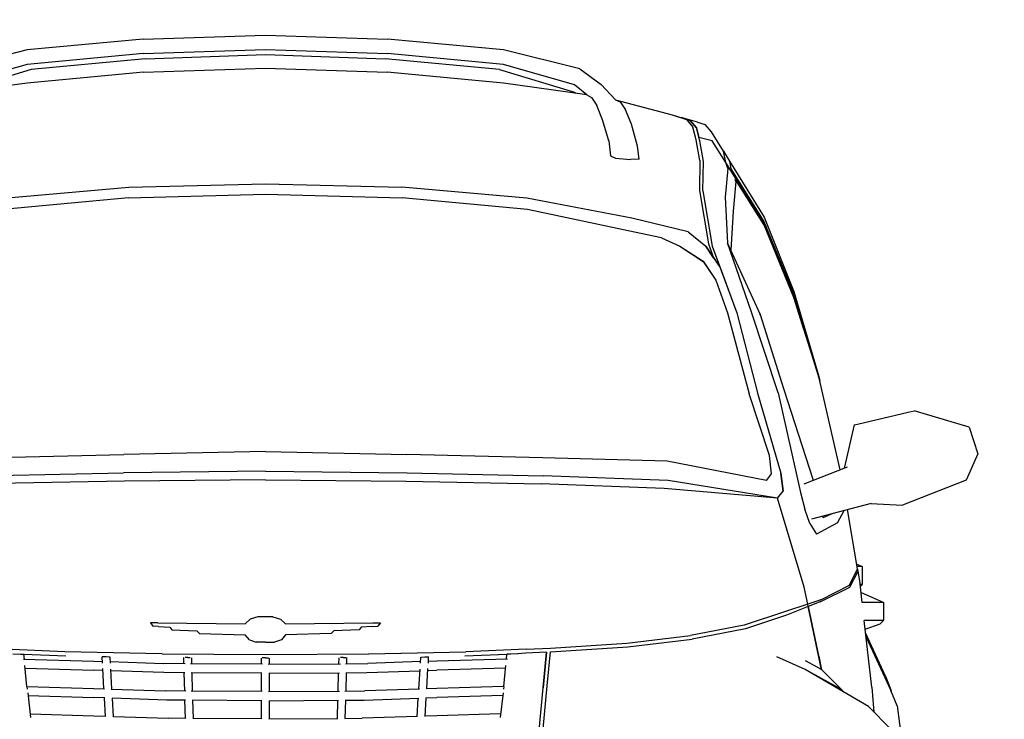
# Model space of a CAD drawing. Units: inches. Extents: x 47 to 867, y 22 to 393.
# Drawn here: x 435 to 437, y 61 to 62 of the extents above; entities that cross this region are included whole.
import ezdxf

# ---------------------------------------------------------------- set-up
doc = ezdxf.new("R2010")
doc.units = ezdxf.units.IN
doc.header["$MEASUREMENT"] = 0
doc.layers.add('Estacionamiento', color=7, linetype='Continuous', lineweight=0)
doc.styles.add('ROMANS', font='romans.shx', dxfattribs={"height": 0.7})
doc.dimstyles.new('dim1', dxfattribs={"dimscale": 0.45, "dimtxt": 0.7, "dimasz": 0.25, "dimexe": 0.18, "dimexo": 0.06, "dimgap": 0.09, "dimtad": 0, "dimtih": 1, "dimtoh": 1, "dimzin": 0, "dimdsep": 46, "dimtxsty": 'ROMANS', "dimblk": 'OBLIQUE', "dimcen": 0.09, "dimse1": 1, "dimse2": 1, "dimclrt": 7, "dimadec": 0, "dimazin": 0, "dimtfac": 1, "dimtix": 1, "dimtofl": 0, "dimtmove": 2, "dimatfit": 3, "dimldrblk": 'dim-eje', "dimfxl": 1, "dimtolj": 1, "dimtzin": 0, "dimarcsym": 0})

# ---------------------------------------------------------------- blocks, each defined once
blk = doc.blocks.new('REAR')
for p, q in [((923.7, 1923.6), (1073.8, 1937.5)), ((1231.8, 1942.8), (1073.8, 1937.5)), ((1389.9, 1937.5), (1231.8, 1942.8)), ((1389.9, 1937.5), (1540, 1923.6)), ((824.9, 1899), (923.7, 1923.6)), ((923.7, 1905), (1073.8, 1918.9)), ((928.7, 1898.4), (1076.7, 1912.3)), ((1231.8, 1924.2), (1073.8, 1918.9)), ((1231.8, 1917.7), (1076.7, 1912.3)), ((1389.9, 1918.9), (1231.8, 1924.2)), ((1386.9, 1912.3), (1231.8, 1917.7)), ((1386.9, 1912.3), (1535, 1898.4)), ((1389.9, 1918.9), (1540, 1905)), ((1540, 1923.6), (1638.8, 1899)), ((824.9, 1899), (797.1, 1878.7)), ((831.7, 1878.5), (923.7, 1905)), ((1231.8, 1900), (1074.2, 1894.7)), ((1389.5, 1894.7), (1231.8, 1900)), ((1540, 1905), (1632, 1878.5)), ((928.7, 1898.4), (831.7, 1868.9)), ((923.7, 1880.8), (1074.2, 1894.7)), ((1389.5, 1894.7), (1540, 1880.8)), ((1535, 1898.4), (1632, 1868.9)), ((778.5, 1859.1), (797.1, 1878.7)), ((815.6, 1865.5), (923.7, 1880.8)), ((815.6, 1865.5), (831.7, 1878.5)), ((1540, 1880.8), (1648.1, 1865.5)), ((809.9, 1862.2), (803, 1851.8)), ((809.9, 1862.2), (803, 1851.8)), ((815.6, 1865.5), (809.9, 1862.2)), ((815.6, 1865.5), (809.9, 1862.2)), ((831.7, 1868.9), (830.1, 1867.5)), ((778.5, 1859.1), (705.4, 1839.8)), ((772.8, 1856.3), (765.7, 1846.1)), ((772.8, 1856.3), (765.7, 1846.1)), ((778.5, 1859.1), (772.8, 1856.3)), ((778.5, 1859.1), (776.6, 1858.2)), ((795.3, 1833.4), (803, 1851.8)), ((795.3, 1833.4), (803, 1851.8)), ((672.4, 1830.3), (693.8, 1836.1)), ((705.4, 1839.8), (682, 1832.3)), ((705.4, 1839.8), (686.7, 1833.6)), ((705.4, 1839.8), (693.1, 1835.7)), ((758, 1827.5), (765.7, 1846.1)), ((758, 1827.5), (765.7, 1846.1)), ((654.5, 1817.8), (662.5, 1827.2)), ((672.4, 1830.3), (662.5, 1827.2)), ((669.5, 1806), (673.8, 1822.7)), ((669.6, 1806), (673.8, 1822.7)), ((673.8, 1822.7), (670.7, 1810.3)), ((682, 1832.3), (673.8, 1822.7)), ((673.8, 1822.7), (682, 1832.3)), ((673.8, 1822.7), (673.8, 1822.7)), ((674.2, 1807.3), (678.5, 1823.9)), ((674.2, 1807.3), (678.5, 1823.9)), ((686.7, 1833.6), (678.5, 1823.9)), ((686.6, 1833.5), (678.5, 1823.9)), ((682.1, 1832.4), (682, 1832.3)), ((682, 1832.3), (682, 1832.3)), ((686.7, 1833.6), (686.6, 1833.5)), ((750.2, 1799.3), (758, 1827.5)), ((750.2, 1799.3), (758, 1827.5)), ((787.5, 1805.9), (795.3, 1833.4)), ((787.5, 1805.9), (795.3, 1833.4)), ((639.1, 1792.7), (654.5, 1817.8)), ((653.6, 1806.2), (670.7, 1810.3)), ((669.6, 1806), (670.7, 1810.3)), ((635.9, 1777.9), (653.6, 1806.2)), ((664.9, 1779.4), (669.5, 1806)), ((664.9, 1779.4), (669.6, 1806)), ((669.6, 1780.5), (674.2, 1807.3)), ((669.6, 1780.5), (674.2, 1807.3)), ((669.6, 1806), (669.6, 1806)), ((747.9, 1782.2), (750.2, 1799.3)), ((747.9, 1782.2), (750.2, 1799.3)), ((787.5, 1805.9), (785.2, 1786.8)), ((639.1, 1792.7), (631.2, 1779.9)), ((635.9, 1777.9), (639.1, 1792.7)), ((785.2, 1786.8), (778.6, 1783.7)), ((785.2, 1786.8), (778.7, 1783.7)), ((631.2, 1779.9), (586.4, 1707.1)), ((586.5, 1699.1), (635.9, 1777.9)), ((631.2, 1779.9), (629.3, 1769.9)), ((633.3, 1770), (635.9, 1777.9)), ((664.9, 1779.4), (664.9, 1779.4)), ((665.5, 1741.3), (664.9, 1779.4)), ((669.6, 1780.5), (670, 1741.8)), ((669.6, 1780.5), (670, 1741.8)), ((747.9, 1782.2), (759.1, 1781.7)), ((778.6, 1783.7), (759.1, 1781.7)), ((778.7, 1783.7), (759.1, 1781.7)), ((629.3, 1769.9), (586.5, 1701.7)), ((629.3, 1769.9), (586.5, 1701.7)), ((633.3, 1770), (633.3, 1770)), ((633.3, 1770), (636.9, 1732.9)), ((623.6, 1755.8), (586.4, 1696.3)), ((623.6, 1755.8), (587.3, 1697.8)), ((622.9, 1753.3), (623.6, 1755.8)), ((622.9, 1753.3), (623.6, 1755.8)), ((622.9, 1753.3), (626.2, 1715.2)), ((622.9, 1753.3), (626.2, 1715.2)), ((893.4, 1731.7), (1055.1, 1745.9)), ((1231.8, 1750.4), (1055.1, 1745.9)), ((1231.8, 1750.4), (1055.1, 1745.9)), ((1231.8, 1750.4), (1055.2, 1745.9)), ((1408.5, 1745.9), (1231.8, 1750.4)), ((1408.5, 1745.9), (1231.8, 1750.4)), ((1570.3, 1731.7), (1408.5, 1745.9)), ((665.5, 1741.3), (653.4, 1669.8)), ((670, 1741.8), (658.2, 1672.6)), ((670, 1741.8), (658.2, 1672.6)), ((665.5, 1741.3), (665.5, 1741.3)), ((893.4, 1731.7), (1055.2, 1745.9)), ((1231.8, 1736.8), (1054.8, 1732.1)), ((1231.8, 1736.8), (1054.8, 1732.1)), ((1408.9, 1732.1), (1231.8, 1736.8)), ((1570.3, 1731.7), (1408.5, 1745.9)), ((1408.5, 1745.9), (1408.5, 1745.9)), ((636.9, 1732.9), (633.9, 1673.9)), ((636.9, 1732.9), (633.9, 1673.9)), ((757.7, 1706.1), (893.4, 1731.7)), ((892.4, 1717), (1054.8, 1732.1)), ((893.4, 1731.7), (893.4, 1731.7)), ((1408.9, 1732.1), (1571.3, 1717)), ((626.2, 1715.2), (629.6, 1664.5)), ((626.2, 1715.2), (629.6, 1664.6)), ((754, 1687.8), (892.4, 1717)), ((754, 1687.8), (892.4, 1717)), ((586.4, 1707.1), (548, 1611.1)), ((586.4, 1696.3), (548.1, 1603.7)), ((586.5, 1701.7), (548.2, 1607.8)), ((586.5, 1701.7), (548.2, 1607.8)), ((586.5, 1699.1), (548.2, 1605.9)), ((586.5, 1699.1), (548.2, 1605.9)), ((586.5, 1699.1), (586.5, 1699.1)), ((684.6, 1688.2), (757.7, 1706.1)), ((684.6, 1688.2), (757.7, 1706.1)), ((757.7, 1706.1), (757.7, 1706.1)), ((684.6, 1688.2), (661.9, 1669.9)), ((684.6, 1688.2), (661.9, 1669.9)), ((719, 1680.3), (754, 1687.8)), ((719, 1680.3), (754, 1687.8)), ((591.1, 1580.8), (633.9, 1673.9)), ((603, 1585.6), (633.9, 1673.9)), ((603, 1585.6), (633.9, 1673.9)), ((653.4, 1669.8), (621.8, 1583.4)), ((661.9, 1669.9), (643.2, 1641.9)), ((653.4, 1669.8), (643.2, 1641.9)), ((653.4, 1669.8), (643.2, 1641.9)), ((658.2, 1672.6), (651.7, 1654.6)), ((651.7, 1654.6), (661.9, 1669.9)), ((661.9, 1669.9), (661.8, 1669.9)), ((695.2, 1669.5), (665.1, 1650.1)), ((695.2, 1669.5), (665.1, 1650)), ((719, 1680.3), (695.2, 1669.5)), ((719, 1680.3), (695.2, 1669.5)), ((651.7, 1654.6), (643.2, 1641.9)), ((665.1, 1650.1), (648.7, 1625.9)), ((665.1, 1650), (648.7, 1625.9)), ((651.7, 1654.6), (651.7, 1654.6)), ((643.2, 1641.9), (621.8, 1583.4)), ((648.7, 1625.9), (633.7, 1583.4)), ((648.7, 1625.9), (633.7, 1583.4)), ((514.8, 1497.5), (548.2, 1605.9)), ((548.2, 1605.9), (514.8, 1497.5)), ((515, 1499), (548.2, 1607.8)), ((515.1, 1499), (548.2, 1607.8)), ((548, 1611.1), (515.3, 1501)), ((553.6, 1616.8), (548.1, 1603.7)), ((548.1, 1603.7), (514.4, 1495.7)), ((548.1, 1603.7), (535.3, 1562.5)), ((560.6, 1485), (591.1, 1580.8)), ((560.6, 1485), (591.1, 1580.8)), ((568.2, 1480.1), (603, 1585.6)), ((568.2, 1480.1), (603, 1585.6)), ((591.1, 1580.8), (591.7, 1582.2)), ((621.8, 1583.4), (594.6, 1478.3)), ((621.8, 1583.4), (594.6, 1478.3)), ((633.7, 1583.4), (605.5, 1478.4)), ((633.7, 1583.4), (605.5, 1478.4)), ((586.5, 1566.5), (586.5, 1566.6)), ((586.5, 1566.6), (586.5, 1566.6)), ((487.7, 1380.3), (513.7, 1493.3)), ((513.3, 1491.3), (515.3, 1501)), ((513.7, 1493.3), (514.4, 1495.7)), ((514.2, 1495.1), (515.1, 1499)), ((514.2, 1494.9), (515, 1499)), ((514.8, 1497.5), (514.4, 1495.7)), ((515.2, 1500.7), (515.3, 1501)), ((522.4, 1366.6), (560.6, 1485)), ((568.2, 1480.1), (539.1, 1351)), ((568.2, 1480.1), (539.1, 1351)), ((560.6, 1485), (560.6, 1485)), ((594.6, 1478.3), (564.5, 1375.9)), ((579.4, 1398.8), (605.5, 1478.4)), ((605.5, 1478.4), (605.5, 1478.4)), ((320.9, 1435.3), (392.2, 1456.7)), ((400, 1454.9), (392.2, 1456.7)), ((400.2, 1454.9), (400, 1454.9)), ((465.5, 1439.5), (400, 1454.9)), ((320.9, 1435.3), (309.7, 1401)), ((469.9, 1438.3), (465.5, 1439.5)), ((469.9, 1438.3), (482.2, 1384.3)), ((1231.8, 1403.9), (1048.6, 1399.9)), ((1231.8, 1403.9), (1048.6, 1399.9)), ((1231.8, 1403.9), (1415.1, 1399.9)), ((1231.8, 1403.9), (1415.1, 1399.9)), ((309.7, 1401), (324.7, 1366.8)), ((576.9, 1374.9), (579.4, 1398.8)), ((576.9, 1374.9), (579.4, 1398.8)), ((583.4, 1366.5), (711.6, 1391.5)), ((711.6, 1391.5), (872.7, 1395.7)), ((711.6, 1391.5), (872.7, 1395.7)), ((872.7, 1395.7), (1048.6, 1399.9)), ((872.7, 1395.7), (1048.6, 1399.9)), ((1591, 1395.7), (1415.1, 1399.9)), ((1591, 1395.7), (1415.1, 1399.9)), ((478.7, 1383.9), (534.9, 1361.7)), ((481.4, 1382.8), (482.2, 1384.3)), ((481.4, 1382.8), (482.3, 1384.3)), ((482.2, 1384.3), (482.3, 1384.3)), ((1231.8, 1378.6), (1048.4, 1376.2)), ((1231.8, 1378.6), (1415.3, 1376.2)), ((324.7, 1366.8), (407.2, 1334.7)), ((561.6, 1352.7), (564.5, 1375.9)), ((564.5, 1375.9), (561.6, 1352.7)), ((569, 1343.4), (710.5, 1366.3)), ((583.4, 1366.5), (576.9, 1374.9)), ((583.4, 1366.5), (576.9, 1374.9)), ((710.5, 1366.3), (872.1, 1372.5)), ((1048.4, 1376.2), (872.1, 1372.5)), ((1049.6, 1365.6), (874.9, 1362.3)), ((1049.6, 1365.6), (875, 1362.3)), ((1231.8, 1367.3), (1049.6, 1365.6)), ((1231.8, 1367.3), (1414, 1365.6)), ((1414, 1365.6), (1588.7, 1362.3)), ((1414, 1365.6), (1588.7, 1362.3)), ((1591.5, 1372.5), (1415.3, 1376.2)), ((539.1, 1351), (533.7, 1329.4)), ((539.1, 1351), (533.7, 1329.4)), ((539.6, 1353), (539.5, 1352.9)), ((569, 1343.4), (561.6, 1352.7)), ((569, 1343.4), (715.5, 1356.1)), ((715.5, 1356.1), (874.9, 1362.3)), ((715.5, 1356.1), (875, 1362.3)), ((534.4, 1228.5), (569, 1343.4)), ((534.4, 1228.5), (569, 1343.4)), ((569, 1343.4), (569, 1343.4)), ((448.2, 1336.7), (407.2, 1334.7)), ((447.7, 1336.8), (524.8, 1316.5)), ((465.3, 1252.3), (478.3, 1328.8)), ((491.4, 1311.7), (482.9, 1327.6)), ((491.4, 1311.8), (482.9, 1327.6)), ((527, 1310.8), (533.7, 1329.4)), ((497.4, 1323.7), (510.4, 1318)), ((497.4, 1323.7), (510.3, 1318)), ((510.9, 1320.2), (510.3, 1318)), ((491.4, 1311.8), (518.5, 1296.8)), ((491.4, 1311.7), (518.5, 1296.8)), ((527, 1310.8), (518.5, 1296.8)), ((527, 1310.8), (527, 1310.8)), ((556.4, 1301.5), (556.7, 1302.6)), ((518.5, 1296.8), (518.5, 1296.8)), ((464.1, 1257.2), (459.5, 1255)), ((459.5, 1255), (459.5, 1231.7)), ((459.5, 1255), (465.7, 1255)), ((462.6, 1236.7), (464.8, 1249.2)), ((466.3, 1258.2), (464.1, 1257.2)), ((464.7, 1249.2), (465.3, 1252.3)), ((475.4, 1228.3), (464.7, 1249.2)), ((475.3, 1228.3), (464.8, 1249.2)), ((465.3, 1252.3), (465.3, 1252.3)), ((475.7, 1230.9), (465.3, 1252.3)), ((459.4, 1208.4), (462.6, 1236.7)), ((461.8, 1229.6), (459.5, 1231.7)), ((459.5, 1231.7), (462, 1231.7)), ((512.8, 1209.7), (475.3, 1228.3)), ((512.8, 1209.7), (475.4, 1228.3)), ((513.1, 1211.8), (475.7, 1230.9)), ((513.1, 1211.8), (475.7, 1230.9)), ((529.8, 1206.4), (534.4, 1228.5)), ((529.8, 1206.4), (534.4, 1228.5)), ((436.2, 1210.7), (431.6, 1208.4)), ((460.9, 1221.7), (436.2, 1210.7)), ((513.1, 1211.8), (529.8, 1206.4)), ((513.1, 1211.8), (513.2, 1211.8)), ((431.6, 1208.4), (431.6, 1185.2)), ((431.6, 1208.4), (459.6, 1208.4)), ((529.1, 1203.3), (512.1, 1121.6)), ((512.1, 1121.6), (529.1, 1203.3)), ((512.8, 1209.7), (529.1, 1203.3)), ((512.8, 1209.7), (513.9, 1209.2)), ((528.9, 1201.9), (529.1, 1203.3)), ((529.1, 1203.3), (529.8, 1206.4)), ((529.1, 1203.3), (557.2, 1192.3)), ((529.8, 1206.4), (558.6, 1196.9)), ((529.8, 1206.4), (558.6, 1196.9)), ((557.2, 1192.3), (610.5, 1174.6)), ((558.6, 1196.9), (612, 1179.3)), ((558.6, 1196.9), (612, 1179.3)), ((1205.6, 1181), (1212.2, 1186.9)), ((1222, 1189.9), (1212.2, 1186.9)), ((1222, 1189.9), (1241.7, 1189.9)), ((1241.7, 1189.9), (1251.5, 1186.9)), ((1251.5, 1186.9), (1258.1, 1181)), ((436.2, 1181), (431.6, 1185.2)), ((431.6, 1185.2), (456.9, 1185.2)), ((455.4, 1173.9), (436.2, 1181)), ((446.8, 1099), (456.7, 1185.2)), ((610.5, 1174.6), (610.5, 1174.6)), ((610.5, 1174.6), (679.4, 1161.1)), ((610.5, 1174.6), (679.4, 1161.1)), ((612, 1179.3), (681.4, 1165.8)), ((612, 1179.3), (681.4, 1165.8)), ((1092.7, 1182.1), (1083, 1182.2)), ((1083, 1182.2), (1086.3, 1178)), ((1093.5, 1177.6), (1086.3, 1178)), ((1205.6, 1181), (1092.7, 1182.1)), ((1093.5, 1177.6), (1107.9, 1176.8)), ((1107.9, 1176.8), (1110.6, 1173.3)), ((1110.6, 1173.3), (1143.3, 1172.1)), ((1371, 1182.1), (1258.1, 1181)), ((1353.1, 1173.3), (1320.4, 1172.1)), ((1355.7, 1176.8), (1353.1, 1173.3)), ((1370.1, 1177.6), (1355.7, 1176.8)), ((1370.1, 1177.6), (1377.4, 1178)), ((1371, 1182.1), (1380.7, 1182.2)), ((1380.7, 1182.2), (1377.4, 1178)), ((454.3, 1164.7), (422.1, 1095.4)), ((454.2, 1163.5), (422.1, 1094.5)), ((429, 1113.4), (454.9, 1169.5)), ((762.7, 1151.3), (679.4, 1161.1)), ((762.6, 1151.3), (679.4, 1161.1)), ((681.4, 1165.8), (681.4, 1165.8)), ((763.8, 1156), (681.4, 1165.8)), ((1143.3, 1172.1), (1146.6, 1168.5)), ((1146.6, 1168.5), (1205.6, 1166.7)), ((1205.6, 1166.7), (1211.1, 1160.3)), ((1211.1, 1160.3), (1220, 1157.4)), ((1252.5, 1160.3), (1243.6, 1157.4)), ((1252.5, 1160.3), (1258.1, 1166.7)), ((1317.1, 1168.5), (1258.1, 1166.7)), ((1317.1, 1168.5), (1320.4, 1172.1)), ((862.9, 1144.5), (762.6, 1151.3)), ((862.9, 1144.5), (762.7, 1151.3)), ((763.8, 1156), (763.8, 1156)), ((862.9, 1149.3), (763.8, 1156)), ((894.4, 1148), (862.9, 1149.3)), ((894.4, 1148), (972.3, 1144.7)), ((894.4, 1148), (972.3, 1144.7)), ((1231.8, 1157.2), (1220, 1157.4)), ((1231.8, 1157.2), (1243.6, 1157.4)), ((1491.4, 1144.7), (1569.3, 1148)), ((1491.4, 1144.7), (1569.3, 1148)), ((515.7, 1138.9), (512.1, 1121.6)), ((533.1, 1121.9), (569.8, 1138.3)), ((569.7, 1138.2), (569.8, 1138.3)), ((867.1, 1100.9), (862.9, 1144.5)), ((868.1, 1144.3), (872.5, 1098.3)), ((872.4, 1098.3), (868.1, 1144.3)), ((868.1, 1144.3), (895, 1143.1)), ((895, 1143.1), (895, 1143.1)), ((895, 1143.1), (904.8, 1142.3)), ((904.8, 1142.3), (919.2, 1141.8)), ((904.8, 1142.3), (904.9, 1142.3)), ((914.7, 1141.9), (919.2, 1141.8)), ((918.6, 1135.3), (1009.8, 1132.8)), ((973.5, 1139.7), (919.2, 1141.8)), ((919.8, 1135.3), (919.2, 1141.8)), ((1098.1, 1142.3), (972.3, 1144.7)), ((1098.2, 1142.3), (972.3, 1144.7)), ((1020.9, 1130), (1020.5, 1138.2)), ((1025.6, 1138.1), (1020.5, 1138.2)), ((1030.7, 1138), (1025.6, 1138.1)), ((1031.2, 1129.9), (1030.7, 1138)), ((1098.2, 1142.3), (1098.1, 1142.3)), ((1231.8, 1141.2), (1098.2, 1142.3)), ((1126.4, 1129.4), (1126.2, 1137.2)), ((1131.3, 1137.5), (1127.9, 1137.5)), ((1131.3, 1137.5), (1134.7, 1137.5)), ((1136.7, 1129.3), (1136.4, 1137.1)), ((1226.7, 1128.7), (1226.7, 1136.4)), ((1231.8, 1137), (1227.6, 1137.1)), ((1365.5, 1142.3), (1231.8, 1141.2)), ((1231.8, 1137), (1236.1, 1137.1)), ((1237, 1128.7), (1237, 1136.4)), ((1327, 1129.3), (1327.2, 1137.1)), ((1332.4, 1137.5), (1329, 1137.5)), ((1332.4, 1137.5), (1335.8, 1137.5)), ((1337.3, 1129.4), (1337.5, 1137.2)), ((1365.5, 1142.3), (1491.4, 1144.7)), ((1365.5, 1142.3), (1491.4, 1144.7)), ((1365.5, 1142.3), (1365.5, 1142.3)), ((1432.5, 1129.9), (1432.9, 1138)), ((1432.9, 1138), (1438.1, 1138.1)), ((1438.1, 1138.1), (1443.2, 1138.2)), ((1442.7, 1130), (1443.2, 1138.2)), ((1545.1, 1135.3), (1453.9, 1132.8)), ((1544.5, 1141.8), (1490.2, 1139.7)), ((1543.8, 1135.3), (1544.5, 1141.8)), ((1558.9, 1142.3), (1544.5, 1141.8)), ((1549, 1141.9), (1544.5, 1141.8)), ((451.4, 1074.1), (533.1, 1121.9)), ((486, 1095.9), (533.1, 1121.9)), ((512.2, 1121.8), (486, 1095.9)), ((512.2, 1121.8), (532.9, 1133.2)), ((533, 1121.8), (533.1, 1121.9)), ((923.2, 1099.9), (920.6, 1126.9)), ((921, 1123.5), (1009.8, 1121)), ((1009.8, 1132.8), (1020.8, 1132.4)), ((1022.9, 1097), (1021.4, 1123)), ((1031.1, 1132), (1099.3, 1129.6)), ((1033.2, 1096.6), (1031.7, 1122.3)), ((1128.2, 1129.4), (1099.3, 1129.6)), ((1228.1, 1128.7), (1134.8, 1129.4)), ((1235.6, 1128.7), (1328.9, 1129.4)), ((1335.5, 1129.4), (1364.3, 1129.6)), ((1432.6, 1132), (1364.3, 1129.6)), ((1430.5, 1096.6), (1432, 1122.3)), ((1440.8, 1097), (1442.3, 1123)), ((1453.9, 1132.8), (1442.9, 1132.4)), ((1542.7, 1123.5), (1453.9, 1121)), ((1540.5, 1099.9), (1543, 1126.9)), ((429, 1113.4), (422.1, 1095.4)), ((1021.5, 1120.6), (1009.8, 1121)), ((1100.5, 1117.8), (1031.8, 1120.2)), ((1127.8, 1117.6), (1100.5, 1117.8)), ((1127.4, 1094), (1126.7, 1117.6)), ((1227.4, 1116.9), (1135.9, 1117.5)), ((1137.7, 1093.9), (1137, 1117.5)), ((1226.7, 1093.3), (1226.7, 1116.9)), ((1236.3, 1116.9), (1327.8, 1117.5)), ((1237, 1093.3), (1237, 1116.9)), ((1326, 1093.9), (1326.7, 1117.5)), ((1335.9, 1117.6), (1363.1, 1117.8)), ((1336.3, 1094), (1336.9, 1117.6)), ((1363.1, 1117.8), (1431.9, 1120.2)), ((1442.2, 1120.6), (1453.9, 1121)), ((446.8, 1099), (444.2, 1066.8)), ((486, 1095.9), (486.1, 1096)), ((872.4, 1044.9), (867.1, 1100.9)), ((877.6, 1043.5), (872.4, 1098.3)), ((923.2, 1099.9), (923.6, 1096.4)), ((923.2, 1099.8), (1009.8, 1097.4)), ((1009.8, 1097.4), (1023.8, 1096.9)), ((1032.3, 1096.6), (1102.9, 1094.2)), ((1431.4, 1096.6), (1360.7, 1094.2)), ((1453.9, 1097.4), (1439.9, 1096.9)), ((1540.5, 1099.8), (1453.9, 1097.4)), ((1540.5, 1099.9), (1540.1, 1096.4)), ((414, 1074.8), (422.1, 1094.5)), ((422.1, 1095.4), (421.9, 1093.9)), ((422.1, 1095.4), (422.1, 1095.3)), ((482.6, 1092.3), (486, 1095.9)), ((924.2, 1091.7), (928, 1059.9)), ((924.6, 1088), (1009.8, 1085.6)), ((1024.1, 1085.1), (1009.8, 1085.6)), ((1025, 1061.1), (1023.6, 1085.2)), ((1104.1, 1082.3), (1033.3, 1084.8)), ((1035.3, 1060.8), (1033.9, 1084.8)), ((1129, 1094), (1102.9, 1094.2)), ((1227.9, 1093.3), (1136, 1093.9)), ((1235.8, 1093.3), (1327.7, 1093.9)), ((1334.6, 1094), (1360.7, 1094.2)), ((1359.5, 1082.3), (1430.3, 1084.8)), ((1428.4, 1060.8), (1429.8, 1084.8)), ((1438.6, 1061.1), (1440.1, 1085.2)), ((1439.6, 1085.1), (1453.9, 1085.6)), ((1539.1, 1088), (1453.9, 1085.6)), ((1539.5, 1091.7), (1535.7, 1059.9)), ((414, 1074.8), (404.9, 1001.2)), ((422.2, 1044.5), (451.4, 1074.1)), ((1128.6, 1082.2), (1104.1, 1082.3)), ((1128.4, 1058.6), (1127.7, 1082.2)), ((1227.1, 1081.5), (1137.1, 1082.1)), ((1138.6, 1058.5), (1138, 1082.1)), ((1226.7, 1057.9), (1226.7, 1081.5)), ((1236.5, 1081.5), (1326.6, 1082.1)), ((1237, 1057.9), (1237, 1081.5)), ((1325, 1058.5), (1325.7, 1082.1)), ((1335.1, 1082.2), (1359.5, 1082.3)), ((1335.3, 1058.6), (1335.9, 1082.2)), ((927.5, 1064.3), (1009.8, 1062.1)), ((1009.8, 1062.1), (1025, 1061.5)), ((1035.3, 1061.2), (1106.5, 1058.7)), ((1129, 1058.6), (1106.5, 1058.7)), ((1227.2, 1057.9), (1138, 1058.5)), ((1236.4, 1057.9), (1325.7, 1058.5)), ((1334.7, 1058.6), (1357.1, 1058.7)), ((1428.4, 1061.2), (1357.1, 1058.7)), ((1453.9, 1062.1), (1438.7, 1061.5)), ((1536.2, 1064.3), (1453.9, 1062.1))]:
    blk.add_line(p, q)
blk = doc.blocks.new('_Oblique')
at = {"color": 0, "linetype": 'ByBlock', "lineweight": -2}
blk.add_line((-0.5, -0.5), (0.5, 0.5), dxfattribs=at)
blk = doc.blocks.new('*D846')
at = {"layer": 'Defpoints', "color": 0, "linetype": 'ByBlock', "transparency": 16777216}
for p in [(365.417, 77.7084), (365.417, 60.6654), (503.417, 60.6654)]:
    blk.add_point(p, dxfattribs=at)
at = {"layer": 'Estacionamiento', "color": 0, "linetype": 'ByBlock', "lineweight": -2, "transparency": 16777216}
for p, q in [((365.417, 77.7084), (434.7838, 77.7084)), ((503.417, 77.7084), (439.1981, 77.7084))]:
    blk.add_line(p, q, dxfattribs=at)
at = {"layer": 'Estacionamiento', "color": 0, "linetype": 'ByBlock', "lineweight": -2, "transparency": 16777216, "xscale": 0.1125, "yscale": 0.1125, "zscale": 0.1125, "rotation": 180}
blk.add_blockref('_Oblique', (365.417, 77.7084), dxfattribs=at)
at = {"layer": 'Estacionamiento', "color": 0, "linetype": 'ByBlock', "lineweight": -2, "transparency": 16777216, "xscale": 0.1125, "yscale": 0.1125, "zscale": 0.1125}
blk.add_blockref('_Oblique', (503.417, 77.7084), dxfattribs=at)
at = {"layer": 'Estacionamiento', "color": 7, "linetype": 'ByBlock', "transparency": 16777216, "insert": (436.9909, 77.7084), "char_height": 0.7, "attachment_point": 5, "style": 'ROMANS'}
blk.add_mtext('\\A1;138.00m', dxfattribs=at)
blk = doc.blocks.new('dim-eje')
at = {"linetype": 'Continuous'}
for p, q in [((0, -0.556), (0, 0.556)), ((-1, 0), (1, 0))]:
    blk.add_line(p, q, dxfattribs=at)
at = {"color": 4, "linetype": 'Continuous'}
blk.add_circle((0, 0), 0.139, dxfattribs=at)

msp = doc.modelspace()

# ---------------------------------------------------------------- block references
at = {"xscale": -0.0009770261397079594, "yscale": 0.0009770261397079594, "zscale": 0.0009770261397079594}
msp.add_blockref('REAR', (436.92687, 59.60644), dxfattribs=at)

# ---------------------------------------------------------------- dimensions: what is measured, and where the dimension line sits
at = {"layer": 'Estacionamiento', "linetype": 'ByBlock'}
dim = msp.add_linear_dim(base=(365.41704, 77.70838), p1=(503.41704, 60.66545), p2=(365.41704, 60.66545), angle=180, text='<>m', dimstyle='dim1', dxfattribs=at)
dim.commit()
dim.dimension.update_dxf_attribs({"geometry": '*D846', "text_midpoint": (436.99094, 77.70838), "dimtype": 160})

doc.saveas('drawing.dxf')
